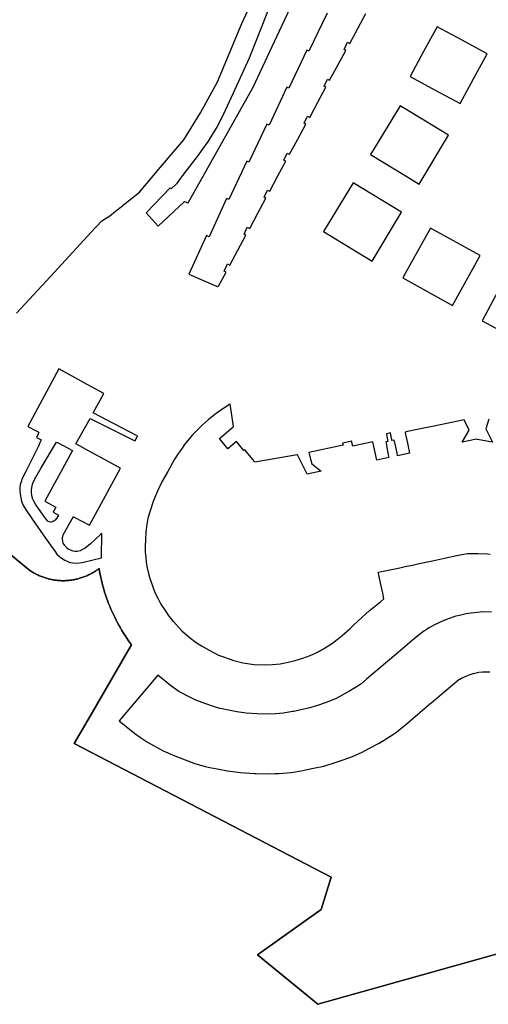
# Model space of a CAD drawing. Units: inches. Extents: x 573990 to 590314, y 4785610 to 4798889.
# Drawn here: x 581207 to 581374, y 4794654 to 4795004 of the extents above; entities that cross this region are included whole.
import ezdxf

# ---------------------------------------------------------------- set-up
doc = ezdxf.new("R2010")
doc.units = ezdxf.units.IN
doc.header["$MEASUREMENT"] = 0
doc.layers.add('UdalOndarea_polygon', color=40, linetype='Continuous', lineweight=30)

msp = doc.modelspace()

# ---------------------------------------------------------------- linework, layer by layer
at = {"layer": 'UdalOndarea_polygon'}
for points in [[(581206.26, 4794899.68), (581213.78, 4794907.85), (581219.71, 4794914.29), (581232.64, 4794928.35), (581236.47, 4794932.52), (581239.32, 4794934.28), (581241.33, 4794935.88), (581243.82, 4794937.86), (581244.2, 4794938.16), (581249.82, 4794942.63), (581257.36, 4794951.55), (581265.56, 4794961.31), (581271.54, 4794970.92), (581277.52, 4794981.84), (581286.15, 4795002.58), (581297.68, 4795027.63)], [(581295.65, 4795007.7), (581293.49, 4795002.28), (581288.76, 4794990.27), (581283.08, 4794977.8), (581279.58, 4794970.21), (581277.28, 4794965.8), (581276.05, 4794963.75), (581274.27, 4794960.76), (581272.76, 4794958.65), (581270.35, 4794955.32), (581266.7, 4794950.6), (581265.17, 4794948.55), (581264.47, 4794947.61), (581262.99, 4794945.62), (581261.11, 4794943.88), (581260.74, 4794944.23), (581252.25, 4794935.35), (581256.48, 4794930.6), (581265.78, 4794939.28), (581265.9, 4794939.36), (581266.32, 4794939.19), (581266.73, 4794939.02), (581267.15, 4794938.86), (581290.18, 4794979.97), (581299.59, 4795000.06), (581310.82, 4795024.08)], [(581316.47, 4795006.29), (581310.05, 4794992.75), (581309.28, 4794993.08), (581302.91, 4794979.61), (581302.16, 4794979.95), (581295.85, 4794966.49), (581295.06, 4794966.88), (581288.74, 4794953.35), (581287.95, 4794953.7), (581281.61, 4794940.02), (581280.82, 4794940.39), (581274.57, 4794926.84), (581273.68, 4794927.26), (581267.41, 4794913.59), (581277.26, 4794909.27), (581277.42, 4794909.2), (581277.56, 4794909.15), (581277.56, 4794909.15), (581277.66, 4794909.38), (581277.95, 4794909.22), (581280.63, 4794914.21), (581279.99, 4794914.55), (581281.17, 4794917.18), (581281.98, 4794916.74), (581284.82, 4794922.06), (581287.66, 4794927.38), (581286.99, 4794927.74), (581288.14, 4794930.18), (581289.01, 4794929.72), (581291.91, 4794935.18), (581294.76, 4794940.54), (581294.1, 4794940.89), (581295.26, 4794943.43), (581296.11, 4794942.97), (581299.04, 4794948.46), (581301.85, 4794953.68), (581301.17, 4794954.05), (581302.33, 4794956.58), (581303.18, 4794956.12), (581306.06, 4794961.46), (581308.94, 4794966.82), (581308.3, 4794967.16), (581309.48, 4794969.69), (581310.3, 4794969.25), (581313.19, 4794974.64), (581316.05, 4794979.96), (581315.43, 4794980.3), (581316.61, 4794982.87), (581317.38, 4794982.44), (581320.29, 4794987.76), (581323.15, 4794993.04), (581322.52, 4794993.38), (581323.72, 4794995.98), (581324.54, 4794995.54), (581327.41, 4795000.85), (581330.26, 4795006.16)], [(581373.88, 4794862.06), (581372.83, 4794858.53), (581375.24, 4794853.79), (581369.83, 4794854.8), (581369.52, 4794854.86), (581364.43, 4794853.8), (581366.91, 4794858.15), (581365.15, 4794861.83), (581354.5, 4794859.56), (581352.64, 4794859.16), (581352.63, 4794859.2), (581351.36, 4794858.93), (581348.41, 4794858.31), (581344.97, 4794857.57), (581344.22, 4794857.41), (581344.18, 4794857.41), (581344.22, 4794857.27), (581344.24, 4794857.22), (581344.24, 4794857.16), (581345, 4794853.54), (581345.77, 4794849.93), (581344.22, 4794849.6), (581341.49, 4794849.03), (581341.3, 4794849.95), (581340.6, 4794853.22), (581340.55, 4794853.5), (581340.29, 4794854.58), (581339.51, 4794854.4), (581339.42, 4794854.82), (581339.22, 4794855.8), (581339.14, 4794856.17), (581339.1, 4794856.33), (581338.93, 4794857.13), (581337.52, 4794856.82), (581337.69, 4794855.89), (581337.78, 4794855.5), (581337.97, 4794854.52), (581338.06, 4794854.11), (581337.31, 4794853.97), (581337.52, 4794853.05), (581337.59, 4794852.77), (581337.61, 4794852.67), (581338.21, 4794849.38), (581338.41, 4794848.37), (581334.15, 4794847.48), (581332.77, 4794853.94), (581325.56, 4794852.45), (581325.18, 4794854.22), (581322.06, 4794853.54), (581322, 4794853.53), (581322.14, 4794852.76), (581310.02, 4794850.18), (581310.37, 4794848.8), (581311.03, 4794846.17), (581314.4, 4794843.49), (581309.4, 4794842.51), (581305.95, 4794849.36), (581305.81, 4794849.34), (581290.85, 4794846.71), (581290.67, 4794846.92), (581290.1, 4794847.65), (581287.29, 4794851.17), (581286.95, 4794850.9), (581284.37, 4794854.03), (581284.29, 4794854.13), (581281.23, 4794851.51), (581278.32, 4794855.09), (581281.52, 4794857.89), (581283.02, 4794859.2), (581283.2, 4794859.35), (581282.09, 4794867.4), (581281.84, 4794867.25), (581279.77, 4794865.93), (581277.08, 4794864.02), (581274.3, 4794861.78), (581272.17, 4794859.84), (581269.95, 4794857.77), (581268.72, 4794856.48), (581267.53, 4794855), (581265.83, 4794852.98), (581264.74, 4794851.32), (581263.7, 4794849.94), (581262.81, 4794848.51), (581262.19, 4794847.54), (581259.91, 4794843.47), (581257.84, 4794839.72), (581256.21, 4794836.37), (581254.9, 4794833.12), (581253.4, 4794828.74), (581252.81, 4794826.75), (581252.46, 4794824.73), (581252.18, 4794821.9), (581252.02, 4794819.29), (581251.84, 4794816.76), (581251.85, 4794816.29), (581251.9, 4794814.76), (581251.99, 4794813.77), (581252.07, 4794813), (581252.27, 4794811.29), (581252.53, 4794809.7), (581252.93, 4794807.6), (581253.57, 4794805.36), (581254.36, 4794803.12), (581254.76, 4794802.04), (581255.21, 4794800.83), (581255.35, 4794800.46), (581256.34, 4794798.44), (581257.5, 4794796.32), (581258.96, 4794793.97), (581260.31, 4794792.05), (581261, 4794791.18), (581261.76, 4794790.23), (581261.91, 4794790.07), (581264.93, 4794786.84), (581267.46, 4794784.57), (581270.02, 4794782.62), (581270.35, 4794782.42), (581271.92, 4794781.45), (581274.55, 4794779.94), (581277.88, 4794778.2), (581282.46, 4794776.55), (581282.9, 4794776.39), (581286.52, 4794775.4), (581290.55, 4794774.84), (581294.4, 4794774.69), (581297.08, 4794774.81), (581299.82, 4794775.12), (581302.65, 4794775.66), (581305.12, 4794776.26), (581307.91, 4794777.09), (581310.42, 4794777.99), (581312.41, 4794778.88), (581312.65, 4794779.01), (581312.77, 4794779.07), (581312.89, 4794779.14), (581313.02, 4794779.2), (581313.14, 4794779.27), (581313.26, 4794779.34), (581313.38, 4794779.4), (581313.5, 4794779.47), (581313.63, 4794779.53), (581313.79, 4794779.62), (581313.85, 4794779.67), (581313.99, 4794779.73), (581314.11, 4794779.8), (581314.23, 4794779.86), (581314.36, 4794779.93), (581314.48, 4794779.99), (581314.6, 4794780.06), (581314.72, 4794780.13), (581314.84, 4794780.19), (581314.96, 4794780.26), (581315.09, 4794780.32), (581315.21, 4794780.39), (581315.33, 4794780.45), (581315.45, 4794780.52), (581315.57, 4794780.59), (581318.41, 4794782.47), (581320.05, 4794783.7), (581321.23, 4794784.65), (581321.86, 4794785.15), (581324.51, 4794787.53), (581325.89, 4794788.81), (581327.43, 4794790.23), (581327.43, 4794790.23), (581331.56, 4794794.05), (581335.41, 4794797.15), (581336.67, 4794798.15), (581336.21, 4794800.23), (581335.57, 4794803.21), (581334.81, 4794806.64), (581334.63, 4794807.61), (581342.25, 4794809.21), (581344.22, 4794809.63), (581344.72, 4794809.74), (581344.76, 4794809.74), (581346.83, 4794810.18), (581347.3, 4794810.28), (581348.74, 4794810.59), (581349.21, 4794810.69), (581353.84, 4794811.67), (581353.85, 4794811.63), (581358.18, 4794812.57), (581362.51, 4794813.51), (581364.27, 4794813.89), (581366.28, 4794814.32), (581369.9, 4794814.25), (581370.08, 4794814.27), (581373.37, 4794814.18), (581374.4, 4794814.01)], [(581194.54, 4794821.78), (581210.91, 4794808.29), (581211.22, 4794808.08), (581211.52, 4794807.89), (581211.84, 4794807.69), (581212.15, 4794807.5), (581212.46, 4794807.32), (581212.78, 4794807.14), (581213.11, 4794806.97), (581213.44, 4794806.81), (581213.76, 4794806.65), (581214.1, 4794806.49), (581214.43, 4794806.34), (581214.76, 4794806.2), (581215.1, 4794806.06), (581215.44, 4794805.93), (581215.79, 4794805.81), (581216.13, 4794805.69), (581216.48, 4794805.58), (581216.83, 4794805.47), (581217.18, 4794805.37), (581217.53, 4794805.27), (581217.89, 4794805.19), (581218.24, 4794805.1), (581218.6, 4794805.03), (581218.96, 4794804.96), (581219.32, 4794804.89), (581219.68, 4794804.84), (581220.04, 4794804.79), (581220.4, 4794804.74), (581220.77, 4794804.7), (581221.13, 4794804.67), (581221.5, 4794804.65), (581221.86, 4794804.63), (581222.23, 4794804.62), (581222.23, 4794804.62), (581222.6, 4794804.61), (581222.96, 4794804.61), (581223.32, 4794804.62), (581223.69, 4794804.63), (581224.06, 4794804.65), (581224.42, 4794804.67), (581224.78, 4794804.71), (581225.15, 4794804.74), (581225.87, 4794804.84), (581226.23, 4794804.9), (581226.59, 4794804.96), (581226.95, 4794805.03), (581227.31, 4794805.11), (581227.66, 4794805.19), (581228.01, 4794805.28), (581228.37, 4794805.37), (581228.72, 4794805.47), (581229.07, 4794805.58), (581229.42, 4794805.69), (581229.76, 4794805.81), (581230.11, 4794805.94), (581230.45, 4794806.07), (581230.79, 4794806.21), (581231.12, 4794806.35), (581231.46, 4794806.5), (581231.79, 4794806.65), (581232.12, 4794806.81), (581232.44, 4794806.98), (581232.76, 4794807.15), (581233.09, 4794807.33), (581233.4, 4794807.51), (581233.71, 4794807.7), (581234.03, 4794807.89), (581234.33, 4794808.09), (581234.64, 4794808.3), (581234.93, 4794808.5), (581235.23, 4794808.72), (581235.54, 4794808.96), (581235.72, 4794807.9), (581235.92, 4794806.84), (581236.14, 4794805.79), (581236.38, 4794804.74), (581236.63, 4794803.69), (581236.9, 4794802.65), (581237.19, 4794801.62), (581237.5, 4794800.59), (581237.83, 4794799.56), (581238.17, 4794798.55), (581238.54, 4794797.53), (581238.92, 4794796.53), (581239.31, 4794795.53), (581239.72, 4794794.54), (581240.15, 4794793.55), (581240.61, 4794792.57), (581241.07, 4794791.6), (581241.55, 4794790.64), (581242.05, 4794789.69), (581242.57, 4794788.75), (581243.1, 4794787.81), (581243.65, 4794786.89), (581244.21, 4794785.98), (581244.79, 4794785.08), (581245.39, 4794784.18), (581246, 4794783.3), (581247.05, 4794781.86), (581245, 4794778.34), (581233.13, 4794757.89), (581226.65, 4794746.72), (581317.96, 4794699.32), (581314.39, 4794687.75), (581291.8, 4794671.63), (581313.14, 4794654.08), (581391.27, 4794676.05)], [(581391.27, 4794676.05), (581313.14, 4794654.08), (581291.8, 4794671.63), (581314.39, 4794687.75), (581317.96, 4794699.32), (581226.65, 4794746.72), (581233.13, 4794757.89), (581245, 4794778.34), (581247.05, 4794781.86), (581246, 4794783.3), (581245.39, 4794784.18), (581244.79, 4794785.08), (581244.21, 4794785.98), (581243.65, 4794786.89), (581243.1, 4794787.81), (581242.57, 4794788.75), (581242.05, 4794789.69), (581241.55, 4794790.64), (581241.07, 4794791.6), (581240.61, 4794792.57), (581240.15, 4794793.55), (581239.72, 4794794.54), (581239.31, 4794795.53), (581238.92, 4794796.53), (581238.54, 4794797.53), (581238.17, 4794798.55), (581237.83, 4794799.56), (581237.5, 4794800.59), (581237.19, 4794801.62), (581236.9, 4794802.65), (581236.63, 4794803.69), (581236.38, 4794804.74), (581236.14, 4794805.79), (581235.92, 4794806.84), (581235.72, 4794807.9), (581235.54, 4794808.96), (581235.23, 4794808.72), (581234.93, 4794808.5), (581234.64, 4794808.3), (581234.33, 4794808.09), (581234.03, 4794807.89), (581233.71, 4794807.7), (581233.4, 4794807.51), (581233.09, 4794807.33), (581232.76, 4794807.15), (581232.44, 4794806.98), (581232.12, 4794806.81), (581231.79, 4794806.65), (581231.46, 4794806.5), (581231.12, 4794806.35), (581230.79, 4794806.21), (581230.45, 4794806.07), (581230.11, 4794805.94), (581229.76, 4794805.81), (581229.42, 4794805.69), (581229.07, 4794805.58), (581228.72, 4794805.47), (581228.37, 4794805.37), (581228.01, 4794805.28), (581227.66, 4794805.19), (581227.31, 4794805.11), (581226.95, 4794805.03), (581226.59, 4794804.96), (581226.23, 4794804.9), (581225.87, 4794804.84), (581225.15, 4794804.74), (581224.78, 4794804.71), (581224.42, 4794804.67), (581224.06, 4794804.65), (581223.69, 4794804.63), (581223.32, 4794804.62), (581222.96, 4794804.61), (581222.6, 4794804.61), (581222.23, 4794804.62), (581221.86, 4794804.63), (581221.5, 4794804.65), (581221.13, 4794804.67), (581220.77, 4794804.7), (581220.4, 4794804.74), (581220.04, 4794804.79), (581219.68, 4794804.84), (581219.32, 4794804.89), (581218.96, 4794804.96), (581218.6, 4794805.03), (581218.24, 4794805.1), (581217.89, 4794805.19), (581217.53, 4794805.27), (581217.18, 4794805.37), (581216.83, 4794805.47), (581216.48, 4794805.58), (581216.13, 4794805.69), (581215.79, 4794805.81), (581215.44, 4794805.93), (581215.1, 4794806.06), (581214.76, 4794806.2), (581214.43, 4794806.34), (581214.1, 4794806.49), (581213.76, 4794806.65), (581213.44, 4794806.81), (581213.11, 4794806.97), (581212.78, 4794807.14), (581212.46, 4794807.32), (581212.15, 4794807.5), (581211.84, 4794807.69), (581211.52, 4794807.89), (581211.22, 4794808.08), (581210.91, 4794808.29), (581194.54, 4794821.78)], [(581374.81, 4794793.48), (581371.93, 4794793.5), (581369.73, 4794793.35), (581367.48, 4794793.1), (581365.79, 4794792.82), (581363.43, 4794792.29), (581362.15, 4794791.95), (581359.48, 4794791.04), (581357.49, 4794790.23), (581354.58, 4794788.93), (581352.43, 4794787.71), (581351.63, 4794787.17), (581350.83, 4794786.64), (581347.52, 4794784.04), (581344.22, 4794781.24), (581340.91, 4794778.43), (581334.92, 4794773.41), (581330.52, 4794769.61), (581328.4, 4794767.83), (581327.1, 4794766.99), (581324.24, 4794765.25), (581321.79, 4794763.88), (581319.68, 4794762.8), (581317.68, 4794761.89), (581316.17, 4794761.38), (581313.09, 4794760.26), (581309.85, 4794759.3), (581307.16, 4794758.68), (581304.66, 4794758.16), (581304.21, 4794758.08), (581301, 4794757.54), (581298.19, 4794757.28), (581295.4, 4794757.24), (581291.62, 4794757.33), (581287.78, 4794757.58), (581284.46, 4794758.02), (581281.51, 4794758.56), (581279.19, 4794759.05), (581278.4, 4794759.21), (581276.09, 4794759.89), (581273.43, 4794760.83), (581269.92, 4794762.18), (581267.72, 4794763.17), (581263.89, 4794765.27), (581260.92, 4794767.32), (581256.41, 4794771.01), (581247.82, 4794760.95), (581242.63, 4794754.86), (581248.16, 4794750.35), (581250.2, 4794748.94), (581252.71, 4794747.2), (581258.24, 4794744.16), (581261.77, 4794742.57), (581266.1, 4794740.91), (581269.55, 4794739.69), (581273.23, 4794738.61), (581274.85, 4794738.27), (581277.42, 4794737.74), (581281.13, 4794737.06), (581285.69, 4794736.46), (581290.67, 4794736.13), (581291.28, 4794736.12), (581295.32, 4794736.02), (581297.99, 4794736.06), (581299.32, 4794736.08), (581303.7, 4794736.48), (581307.92, 4794737.19), (581308.77, 4794737.35), (581311.67, 4794737.94), (581315.26, 4794738.76), (581319.73, 4794740.1), (581323.2, 4794741.35), (581323.37, 4794741.41), (581323.85, 4794741.57), (581325.51, 4794742.14), (581326.52, 4794742.59), (581328.89, 4794743.68), (581331.81, 4794745.16), (581334.93, 4794746.92), (581338.41, 4794749.02), (581341.08, 4794750.77), (581342.05, 4794751.58), (581344.26, 4794753.44), (581348.67, 4794757.24), (581352.81, 4794760.71), (581354.59, 4794762.2), (581357.94, 4794765.05), (581360.96, 4794767.61), (581363.3, 4794769.46), (581363.41, 4794769.53), (581363.58, 4794769.64), (581364.17, 4794769.98), (581365.84, 4794770.72), (581366.91, 4794771.16), (581368.31, 4794771.64), (581368.51, 4794771.69), (581369.82, 4794771.98), (581370.34, 4794772.07), (581371.65, 4794772.21), (581372.59, 4794772.28), (581374.3, 4794772.27)]]:
    msp.add_lwpolyline(points, dxfattribs=at)
for points in [[(581368.47, 4794983), (581373.28, 4794991.83), (581364.4, 4794996.64), (581355.52, 4795001.45), (581350.72, 4794992.6), (581345.93, 4794983.75), (581354.79, 4794978.96), (581363.66, 4794974.16), (581368.47, 4794983)], [(581344.22, 4794948.56), (581349.14, 4794945.56), (581359.61, 4794962.95), (581344.22, 4794972.27), (581342.43, 4794973.35), (581331.85, 4794956.1), (581344.22, 4794948.56)], [(581342.9, 4794935.55), (581325.72, 4794945.95), (581315.15, 4794928.72), (581332.43, 4794918.17), (581342.9, 4794935.55)], [(581361.05, 4794902.39), (581370.82, 4794920.2), (581353.23, 4794929.89), (581344.22, 4794913.76), (581343.36, 4794912.23), (581344.22, 4794911.76), (581361.05, 4794902.39)], [(581394.33, 4794896.05), (581399.12, 4794904.94), (581390.08, 4794909.77), (581381.04, 4794914.6), (581376.29, 4794905.78), (581371.54, 4794896.95), (581380.54, 4794892.06), (581389.54, 4794887.16), (581394.33, 4794896.05)], [(581236.45, 4794818.95), (581236.53, 4794821.46), (581236.04, 4794821.01), (581232.49, 4794817.72), (581230.56, 4794816.19), (581229.68, 4794815.66), (581228.76, 4794815.26), (581227.77, 4794815.01), (581227.06, 4794814.95), (581226.27, 4794815.06), (581225.33, 4794815.42), (581224.74, 4794815.74), (581224.22, 4794816.11), (581224.15, 4794816.19), (581223.51, 4794816.85), (581223.34, 4794817.09), (581223.08, 4794817.45), (581222.83, 4794817.97), (581222.64, 4794818.64), (581222.55, 4794819.31), (581222.55, 4794819.94), (581222.6, 4794820.36), (581222.8, 4794820.95), (581226.46, 4794827.38), (581226.71, 4794827.24), (581232.15, 4794824.3), (581232.18, 4794824.36), (581237.84, 4794834.8), (581243.16, 4794844.61), (581242.45, 4794844.99), (581237.41, 4794847.71), (581233.06, 4794850.09), (581227.33, 4794853.19), (581232.33, 4794862.3), (581247.52, 4794854.68), (581248.36, 4794854.26), (581249.2, 4794856.03), (581248.6, 4794856.34), (581233.43, 4794864.3), (581237.18, 4794871.14), (581231.28, 4794874.34), (581227.07, 4794876.7), (581221.27, 4794879.88), (581210.19, 4794859.46), (581212.95, 4794857.96), (581213.89, 4794857.45), (581214.15, 4794857.31), (581213.91, 4794856.81), (581213.28, 4794855.55), (581214.94, 4794854.66), (581214.82, 4794854.38), (581213.86, 4794852.23), (581209.46, 4794843.21), (581208.24, 4794840.91), (581207.84, 4794839.7), (581207.56, 4794838.7), (581207.42, 4794837.55), (581207.41, 4794836.52), (581207.47, 4794835.38), (581207.69, 4794834.04), (581207.96, 4794832.9), (581208.49, 4794831.55), (581209.35, 4794830.04), (581211.91, 4794826.36), (581216.53, 4794819.68), (581218.88, 4794816.41), (581220.02, 4794814.82), (581220.08, 4794814.74), (581220.55, 4794814.08), (581221.47, 4794813.2), (581222.09, 4794812.7), (581223.31, 4794811.94), (581224.44, 4794811.41), (581225.18, 4794811.13), (581226.16, 4794810.93), (581227.78, 4794810.89), (581229.51, 4794811.11), (581233.39, 4794811.97), (581236.33, 4794812.79), (581236.38, 4794815.33), (581236.45, 4794818.95)], [(581218.84, 4794825.5), (581218.47, 4794825.43), (581218.23, 4794825.44), (581217.82, 4794825.54), (581217.45, 4794825.69), (581217.2, 4794825.91), (581216.71, 4794826.42), (581215.67, 4794827.93), (581212.95, 4794831.84), (581212.33, 4794832.86), (581212.01, 4794833.53), (581211.75, 4794834.26), (581211.61, 4794835.1), (581211.51, 4794835.82), (581211.52, 4794836.35), (581211.56, 4794837.05), (581211.64, 4794837.66), (581211.78, 4794838.31), (581211.93, 4794838.88), (581212.13, 4794839.48), (581212.61, 4794840.52), (581214.99, 4794844.76), (581220.46, 4794853.87), (581220.73, 4794853.73), (581226.06, 4794850.87), (581216.28, 4794832.88), (581219.89, 4794830.91), (581220.16, 4794830.76), (581219.28, 4794828.94), (581221.1, 4794827.85), (581220.44, 4794826.75), (581219.92, 4794826.16), (581219.58, 4794825.87), (581219.28, 4794825.68), (581218.84, 4794825.5)]]:
    msp.add_lwpolyline(points, close=True, dxfattribs=at)

doc.saveas('drawing.dxf')
